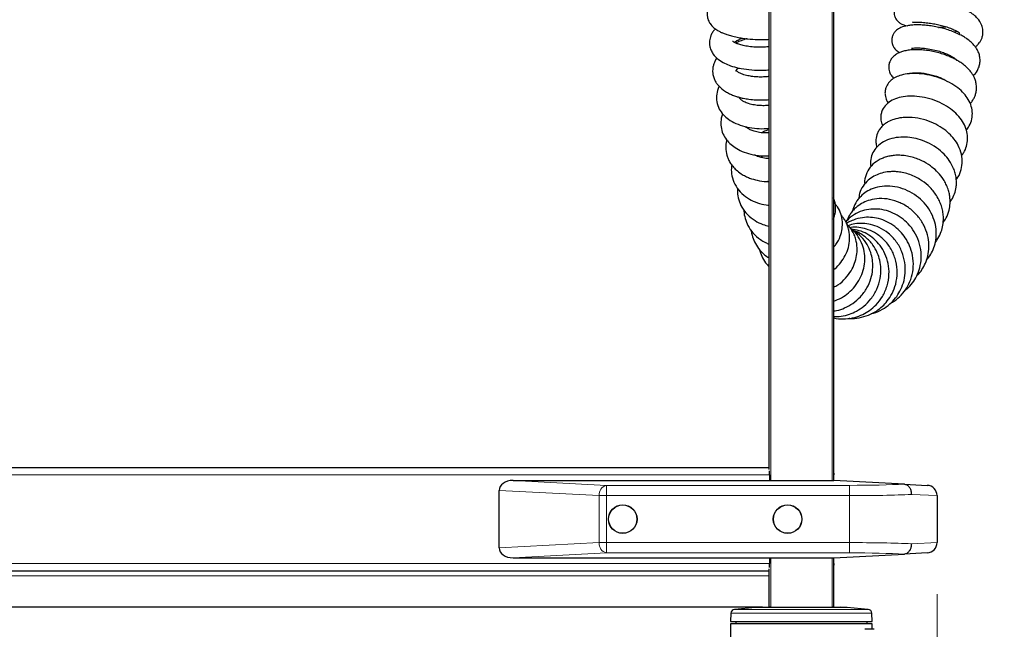
# Model space of a CAD drawing. Units: millimetres. Extents: x 0 to 210, y 0 to 297.
# Drawn here: x 97 to 116, y 240 to 252 of the extents above; entities that cross this region are included whole.
import ezdxf

# ---------------------------------------------------------------- set-up
doc = ezdxf.new("R2010")
doc.units = ezdxf.units.MM
doc.styles.add('SLDTEXTSTYLE1', font='TXT', dxfattribs={"width": 0.75})
doc.dimstyles.new('SLDDIMSTYLE0', dxfattribs={"dimtxt": 3.5, "dimasz": 3.302, "dimexe": 0, "dimexo": 0.0625, "dimgap": 0.875, "dimtad": 1, "dimdec": 0, "dimlfac": 20, "dimrnd": 1e-09, "dimzin": 12, "dimdsep": 46, "dimtxsty": 'SLDTEXTSTYLE1', "dimsah": 1, "dimcen": 0.09, "dimadec": 0, "dimazin": 3, "dimtol": 1, "dimtp": 3, "dimtm": 3, "dimtfac": 1, "dimtdec": 0, "dimtofl": 0, "dimtmove": 0, "dimatfit": 3, "dimfxl": 0, "dimfrac": 2, "dimtolj": 1, "dimarcsym": 0})
doc.dimstyles.new('SLDDIMSTYLE1', dxfattribs={"dimtxt": 3.5, "dimasz": 3.302, "dimexe": 0, "dimexo": 0.0625, "dimgap": 0.875, "dimtad": 1, "dimlfac": 20, "dimrnd": 1e-09, "dimzin": 12, "dimdsep": 46, "dimtxsty": 'SLDTEXTSTYLE1', "dimsah": 1, "dimcen": 0.09, "dimadec": 0, "dimazin": 3, "dimtfac": 1, "dimtofl": 0, "dimtmove": 0, "dimatfit": 3, "dimfxl": 0, "dimfrac": 2, "dimtolj": 1, "dimtzin": 12, "dimarcsym": 0})

# ---------------------------------------------------------------- blocks, each defined once
blk = doc.blocks.new('_D')
at = {"color": 7, "linetype": 'Continuous', "lineweight": 0}
for p, q in [((113.573, 277.213), (128.896, 277.213)), ((127.896, 232.23), (127.896, 277.213)), ((110.965, 232.23), (128.896, 232.23))]:
    blk.add_line(p, q, dxfattribs=at)
at = {"color": 7, "linetype": 'Continuous', "lineweight": 18}
for points in [[(127.896, 277.213), (127.396, 273.911), (128.396, 273.911)], [(127.896, 232.23), (128.396, 235.532), (127.396, 235.532)]]:
    blk.add_solid(points, dxfattribs=at)
at = {"color": 7, "linetype": 'Continuous', "lineweight": 18, "char_height": 3.5, "attachment_point": 1, "rotation": 90, "style": 'SLDTEXTSTYLE1'}
for s, insert in [('±3', (123.384, 256.693)), ('900', (123.384, 247.622))]:
    blk.add_mtext(s, dxfattribs=dict(at, insert=insert))
blk = doc.blocks.new('_D_1')
at = {"color": 7, "linetype": 'Continuous', "lineweight": 0}
for p, q in [((35.898, 240.556), (35.898, 221.23)), ((114.598, 240.556), (114.598, 221.23)), ((114.598, 222.23), (35.898, 222.23))]:
    blk.add_line(p, q, dxfattribs=at)
at = {"color": 7, "linetype": 'Continuous', "lineweight": 18}
for points in [[(35.898, 222.23), (39.2, 221.73), (39.2, 222.73)], [(114.598, 222.23), (111.296, 222.73), (111.296, 221.73)]]:
    blk.add_solid(points, dxfattribs=at)
at = {"color": 7, "linetype": 'Continuous', "lineweight": 18, "insert": (70.075, 226.742), "char_height": 3.5, "attachment_point": 1, "style": 'SLDTEXTSTYLE1'}
blk.add_mtext('1574', dxfattribs=at)

msp = doc.modelspace()

# ---------------------------------------------------------------- linework, layer by layer
at = {"color": 7, "linetype": 'Continuous', "lineweight": 25}
for p, q in [((111.34003, 242.97087), (111.34003, 263.1904)), ((112.59003, 263.1904), (112.59003, 242.7614)), ((114.98709, 251.47233), (114.93854, 251.45429)), ((114.85602, 250.97627), (114.88877, 250.98224)), ((110.75553, 250.76118), (110.72671, 250.74565)), ((39.15503, 243.0104), (111.34003, 243.0104)), ((111.34686, 242.8704), (111.34686, 242.94796)), ((106.36991, 242.7614), (112.59753, 242.7614)), ((111.34686, 242.8704), (111.34686, 242.7614)), ((112.59753, 242.7614), (112.59753, 242.8704)), ((113.96341, 242.68982), (112.59753, 242.7614)), ((106.09753, 241.45426), (106.09753, 242.56854)), ((113.96341, 242.68982), (114.408, 242.66652)), ((114.59753, 242.46679), (114.59753, 241.55601)), ((106.36991, 241.2614), (112.59753, 241.2614)), ((111.34686, 241.2614), (111.34686, 241.1504)), ((112.59003, 241.2614), (112.59003, 240.3004)), ((112.59753, 241.2614), (113.96341, 241.33298)), ((112.59753, 241.1504), (112.59753, 241.2614)), ((114.408, 241.35628), (113.96341, 241.33298)), ((39.15503, 241.0104), (111.34003, 241.0104)), ((111.34003, 240.3004), (111.34003, 241.04993)), ((111.34686, 241.07284), (111.34686, 241.1504)), ((111.20949, 240.3004), (39.28558, 240.3004)), ((111.07479, 240.29469), (110.66693, 240.25901)), ((111.20949, 240.3004), (111.34003, 240.3004)), ((111.37003, 240.3004), (111.34003, 240.3004)), ((111.37003, 240.3004), (111.53349, 240.3004)), ((111.53349, 240.3004), (112.39657, 240.3004)), ((112.39657, 240.3004), (112.56003, 240.3004)), ((112.59003, 240.3004), (112.56003, 240.3004)), ((112.59003, 240.3004), (112.72454, 240.3004)), ((113.26314, 240.25901), (112.85527, 240.29469)), ((110.59856, 240.18822), (110.59003, 240.0254)), ((113.34003, 240.0254), (113.3315, 240.18822)), ((110.59003, 240.0254), (113.34003, 240.0254)), ((110.59003, 239.9804), (110.59003, 238.92565)), ((113.34003, 239.9804), (110.59003, 239.9804)), ((110.69003, 240.0254), (110.69003, 239.9804)), ((113.24003, 239.9804), (113.24003, 240.0254)), ((113.37561, 239.87428), (113.33961, 239.87477)), ((113.34003, 239.87934), (113.34003, 239.9804))]:
    msp.add_line(p, q, dxfattribs=at)
at = {"color": 8, "linetype": 'Continuous', "lineweight": 18}
for p, q in [((111.37003, 263.1904), (111.37003, 242.7614)), ((112.56003, 242.7614), (112.56003, 263.1904)), ((39.1482, 242.8704), (111.34686, 242.8704)), ((106.36991, 242.7614), (108.18037, 242.66652)), ((112.59003, 242.8704), (112.59753, 242.8704)), ((108.03895, 242.46679), (106.09753, 242.56854)), ((108.18037, 242.46679), (108.18037, 242.66652)), ((108.18037, 242.66652), (112.89753, 242.66652)), ((112.89753, 242.46679), (112.89753, 242.66652)), ((108.03895, 241.55601), (108.03895, 242.46679)), ((108.18037, 242.46679), (108.03895, 242.46679)), ((108.18037, 242.46679), (108.18037, 241.55601)), ((112.89753, 242.46679), (108.18037, 242.46679)), ((112.89753, 241.55601), (112.89753, 242.46679)), ((114.59753, 242.46679), (114.09961, 242.48982)), ((106.09753, 241.45426), (108.03895, 241.55601)), ((108.18037, 241.55601), (108.03895, 241.55601)), ((108.18037, 241.55601), (112.89753, 241.55601)), ((108.18037, 241.55601), (108.18037, 241.35628)), ((112.89753, 241.55601), (112.89753, 241.35628)), ((114.09961, 241.53298), (114.59753, 241.55601)), ((108.18037, 241.35628), (106.36991, 241.2614)), ((112.89753, 241.35628), (108.18037, 241.35628)), ((111.37003, 241.2614), (111.37003, 240.3004)), ((112.56003, 240.3004), (112.56003, 241.2614)), ((39.1482, 241.1504), (111.34686, 241.1504)), ((112.59753, 241.1504), (112.59003, 241.1504)), ((39.15503, 240.9104), (111.34003, 240.9104)), ((113.26313, 240.25901), (110.66693, 240.25901)), ((112.85527, 240.29469), (111.07479, 240.29469)), ((113.3315, 240.18822), (110.59856, 240.18822))]:
    msp.add_line(p, q, dxfattribs=at)
at = {"color": 7, "linetype": 'Continuous', "lineweight": 25, "flags": 128}
for points in [[(112.59003, 242.91561), (112.59484, 242.89771), (112.59753, 242.8704)], [(112.59753, 241.1504), (112.59484, 241.12309), (112.59003, 241.10519)]]:
    msp.add_lwpolyline(points, dxfattribs=at)
at = {"color": 7, "linetype": 'Continuous', "lineweight": 25}
for centre, radius in [((108.49753, 242.0114), 0.2775), ((108.49753, 242.0114), 0.275), ((111.69753, 242.0114), 0.2775), ((111.69753, 242.0114), 0.275)]:
    msp.add_circle(centre, radius, dxfattribs=at)
at = {"color": 8, "linetype": 'Continuous', "lineweight": 18}
for centre, start, end in [((108.22498, 242.485), 103.806604, 185.590518), ((108.22498, 241.5378), 174.409482, 256.193396)]:
    msp.add_arc(centre, 0.18692, start, end, dxfattribs=at)
at = {"color": 7, "linetype": 'Continuous', "lineweight": 25}
for centre, radius, start, end in [((114.39753, 242.46679), 0.2, 0, 87), ((114.39753, 241.55601), 0.2, 273, 0), ((110.67346, 240.18429), 0.075, 95, 177), ((111.20552, 238.8004), 1.5, 90, 95), ((112.72454, 238.8004), 1.5, 85, 90), ((113.2566, 240.18429), 0.075, 3, 85)]:
    msp.add_arc(centre, radius, start, end, dxfattribs=at)
for centre, major_axis, start_param, end_param in [((106.38037, 242.56113), (0.28265, -0.01481), 1.64482745, 3.17860822), ((106.38037, 241.46167), (-0.28265, -0.01481), 6.24616975, 7.77995051)]:
    msp.add_ellipse(centre, major_axis=major_axis, ratio=0.70662175, start_param=start_param, end_param=end_param, dxfattribs=at)
at = {"color": 8, "linetype": 'Continuous', "lineweight": 18}
for centre, major_axis, ratio, start_param, end_param in [((112.89753, 242.74513), (1.5, 0), 0.05240778, 4.71238898, 5.50272145), ((112.89753, 242.5454), (1.7, 0), 0.04624216, 4.71238898, 5.49778714), ((112.89753, 241.4774), (1.7, 0), 0.04624216, 0.78539816, 1.57079633), ((112.89753, 241.27767), (1.5, 0), 0.05240778, 0.78046386, 1.57079633)]:
    msp.add_ellipse(centre, major_axis=major_axis, ratio=ratio, start_param=start_param, end_param=end_param, dxfattribs=at)
at = {"color": 7, "linetype": 'Continuous', "lineweight": 25}
for points, knots in [([(110.287, 252.1042), (110.25042, 252.06972), (110.19566, 252.01811), (110.15277, 251.93086), (110.13557, 251.86864), (110.131, 251.80887), (110.13815, 251.74573), (110.15784, 251.68402), (110.19693, 251.61382), (110.2575, 251.54755), (110.33272, 251.49386), (110.39456, 251.46052), (110.45339, 251.43407), (110.52349, 251.40797), (110.61204, 251.3817), (110.71393, 251.35836), (110.82058, 251.34005), (110.95471, 251.32338), (111.11371, 251.31347), (111.25563, 251.31188), (111.32427, 251.31751), (111.34003, 251.3188)], [0, 0, 0, 0, 0.09422866, 0.14104517, 0.18423144, 0.2231573, 0.25860941, 0.29837608, 0.3447775, 0.41242805, 0.46633362, 0.50613382, 0.54126677, 0.58456063, 0.6358047, 0.69201027, 0.74532341, 0.79545551, 0.88671204, 0.97398063, 1, 1, 1, 1]), ([(115.34238, 251.17015), (115.34266, 251.17036), (115.35929, 251.18265), (115.38385, 251.20835), (115.41917, 251.24975), (115.44897, 251.29683), (115.47339, 251.35165), (115.48891, 251.41698), (115.49086, 251.48281), (115.48207, 251.54076), (115.46618, 251.59208), (115.43357, 251.66209), (115.37989, 251.73152), (115.30658, 251.79629), (115.22682, 251.8526), (115.12073, 251.90999), (114.97216, 251.97025), (114.79444, 252.02349), (114.59391, 252.06567), (114.3891, 252.09228), (114.22028, 252.10072), (114.08877, 252.0958), (113.99832, 252.0836), (113.93221, 252.06451), (113.88388, 252.04077), (113.84246, 252.01062), (113.80244, 251.96536), (113.77288, 251.90406), (113.76327, 251.83457), (113.77251, 251.77301), (113.79546, 251.71899), (113.82603, 251.67801), (113.86365, 251.64318), (113.90635, 251.61703), (113.95742, 251.59554), (113.99957, 251.58513), (114.01552, 251.58119)], [0, 0, 0, 0, 0.0003866, 0.02313582, 0.04149258, 0.0616503, 0.08495026, 0.11137054, 0.13573092, 0.15648185, 0.17424833, 0.19455767, 0.24457006, 0.27261481, 0.29845041, 0.3441415, 0.39242985, 0.44690714, 0.50488872, 0.56589816, 0.62862641, 0.67088431, 0.71309281, 0.74812811, 0.76873398, 0.78558875, 0.80472554, 0.82651274, 0.84884044, 0.86898831, 0.88821777, 0.90473298, 0.9177283, 0.94260336, 0.97828138, 1, 1, 1, 1]), ([(110.29451, 251.52416), (110.28291, 251.51115), (110.25435, 251.47912), (110.22318, 251.42584), (110.19947, 251.36976), (110.18539, 251.31445), (110.17928, 251.25592), (110.18422, 251.18674), (110.20648, 251.11026), (110.25846, 251.01569), (110.34561, 250.92755), (110.46853, 250.85362), (110.5973, 250.80084), (110.75526, 250.75736), (110.95137, 250.72652), (111.13343, 250.71813), (111.26479, 250.72089), (111.32046, 250.72609), (111.34003, 250.72792)], [0, 0, 0, 0, 0.03296059, 0.08116079, 0.12224606, 0.15643095, 0.19441892, 0.24074713, 0.29358219, 0.34649996, 0.44722614, 0.53045325, 0.60525657, 0.69529831, 0.79923851, 0.91015394, 0.96840517, 1, 1, 1, 1]), ([(115.30047, 250.61398), (115.30548, 250.61808), (115.35093, 250.65533), (115.39245, 250.72748), (115.42694, 250.82575), (115.43628, 250.90906), (115.42762, 250.99321), (115.40263, 251.0709), (115.36835, 251.13549), (115.32305, 251.19908), (115.26288, 251.26274), (115.1869, 251.32318), (115.10588, 251.37515), (115.01296, 251.42459), (114.90359, 251.47126), (114.78387, 251.51198), (114.66455, 251.54434), (114.54255, 251.56952), (114.42353, 251.58686), (114.30954, 251.59682), (114.20256, 251.59944), (114.10706, 251.59519), (114.00233, 251.58208), (113.90341, 251.555), (113.82355, 251.51015), (113.76841, 251.45282), (113.73674, 251.3987), (113.72081, 251.34187), (113.7181, 251.29685), (113.72126, 251.26237), (113.72837, 251.22926), (113.74114, 251.19435), (113.76971, 251.14599), (113.81439, 251.09698), (113.85497, 251.07186), (113.87159, 251.06158)], [0, 0, 0, 0, 0.00702722, 0.0637256, 0.09400013, 0.12588276, 0.15889038, 0.19011883, 0.21644113, 0.23777112, 0.27537016, 0.31190839, 0.33940813, 0.3737613, 0.41479918, 0.44989214, 0.48730478, 0.52417019, 0.56052752, 0.59651953, 0.63228312, 0.66777683, 0.70067979, 0.75672632, 0.80083814, 0.82241408, 0.84493043, 0.86631842, 0.88252226, 0.8938757, 0.9035669, 0.92055356, 0.94555825, 0.97770589, 1, 1, 1, 1]), ([(114.12026, 251.6546), (114.11998, 251.65433), (114.11453, 251.64901), (114.14638, 251.65444), (114.22045, 251.65361), (114.327, 251.64834), (114.44146, 251.63558), (114.5528, 251.61767), (114.65958, 251.595), (114.76332, 251.56722), (114.86278, 251.53356), (114.94996, 251.49515), (115.00917, 251.4612), (115.03886, 251.43709), (115.04163, 251.43561), (115.04277, 251.435)], [0, 0, 0, 0, 0.0045983, 0.09044913, 0.19515324, 0.2968259, 0.38876365, 0.47036574, 0.54414936, 0.62150548, 0.70305032, 0.78667851, 0.8679797, 0.94591035, 1, 1, 1, 1]), ([(114.62856, 251.5505), (114.63557, 251.5508), (114.67649, 251.55259), (114.72464, 251.55742), (114.76425, 251.5628), (114.77009, 251.5636)], [0, 0, 0, 0, 0.149958698, 0.874668856, 1, 1, 1, 1]), ([(110.66301, 251.25948), (110.66981, 251.26455), (110.6861, 251.27673), (110.74399, 251.31075), (110.79385, 251.33145), (110.81787, 251.34141)], [0, 0, 0, 0, 0.27032305, 0.64848514, 1, 1, 1, 1]), ([(110.90777, 251.32998), (110.89602, 251.32669), (110.84776, 251.31316), (110.77407, 251.28589), (110.71551, 251.25851), (110.69001, 251.24658)], [0, 0, 0, 0, 0.15372334, 0.63144607, 1, 1, 1, 1]), ([(111.34003, 251.17425), (111.30758, 251.17105), (111.23612, 251.16402), (111.10914, 251.16374), (110.97824, 251.17317), (110.86199, 251.19186), (110.77106, 251.21459), (110.69801, 251.24123), (110.65087, 251.26438), (110.63004, 251.28014), (110.62948, 251.27795), (110.62933, 251.27735)], [0, 0, 0, 0, 0.11571199, 0.25481101, 0.39521908, 0.52157015, 0.63236778, 0.7283895, 0.83267869, 0.9541434, 1, 1, 1, 1]), ([(114.10065, 251.14616), (114.1003, 251.14575), (114.09878, 251.14395), (114.11502, 251.14732), (114.16185, 251.15196), (114.24336, 251.15344), (114.35663, 251.14614), (114.48737, 251.12674), (114.61422, 251.09694), (114.71952, 251.0632), (114.8054, 251.0281), (114.8765, 250.99185), (114.93393, 250.95487), (114.97263, 250.92101), (114.98106, 250.90687), (114.98165, 250.91055), (114.98173, 250.91102)], [0, 0, 0, 0, 0.010984686, 0.048311404, 0.12396479, 0.211864957, 0.311811648, 0.420460114, 0.518248327, 0.601523889, 0.670401172, 0.738882658, 0.817888108, 0.903928403, 0.987802815, 1, 1, 1, 1]), ([(110.32542, 250.95951), (110.31594, 250.9459), (110.29284, 250.9127), (110.26896, 250.85731), (110.25277, 250.80356), (110.24413, 250.75335), (110.24093, 250.70072), (110.24643, 250.63449), (110.26663, 250.56033), (110.3009, 250.49128), (110.35743, 250.41201), (110.43191, 250.34364), (110.52635, 250.28428), (110.60596, 250.24574), (110.68247, 250.21663), (110.75846, 250.19342), (110.84403, 250.17298), (110.95415, 250.15433), (111.07955, 250.14301), (111.21294, 250.14047), (111.29673, 250.14646), (111.34003, 250.14956)], [0, 0, 0, 0, 0.03300316, 0.08051361, 0.12126359, 0.14886542, 0.18428359, 0.22963683, 0.28402158, 0.33504747, 0.37957634, 0.47903979, 0.53672564, 0.59198378, 0.63956355, 0.67984014, 0.7277098, 0.78823358, 0.86340462, 0.92941772, 1, 1, 1, 1]), ([(115.24097, 250.07294), (115.24735, 250.07949), (115.27114, 250.1039), (115.30043, 250.14906), (115.33165, 250.20969), (115.35377, 250.27595), (115.3662, 250.35334), (115.36349, 250.43707), (115.34562, 250.51586), (115.31934, 250.58161), (115.28837, 250.63818), (115.24986, 250.69369), (115.19769, 250.75347), (115.13295, 250.81252), (115.06187, 250.8654), (114.98809, 250.91165), (114.91058, 250.95292), (114.8185, 250.9942), (114.71678, 251.03153), (114.60304, 251.06462), (114.48465, 251.09061), (114.36314, 251.10845), (114.23797, 251.11754), (114.12039, 251.11608), (114.01396, 251.10384), (113.93325, 251.08571), (113.85912, 251.05885), (113.79086, 251.02121), (113.7316, 250.96933), (113.69255, 250.91376), (113.67198, 250.86528), (113.66216, 250.82419), (113.65826, 250.78157), (113.66105, 250.73683), (113.67461, 250.68055), (113.70862, 250.6162), (113.7386, 250.57654), (113.75886, 250.56078), (113.75904, 250.56064)], [0, 0, 0, 0, 0.01009001, 0.03760689, 0.06129381, 0.08741067, 0.11748655, 0.15065545, 0.18052769, 0.20555527, 0.22690571, 0.25144617, 0.28010213, 0.3123619, 0.34233884, 0.36813038, 0.3963555, 0.42538605, 0.46223204, 0.4949887, 0.53212496, 0.57174206, 0.60863357, 0.65326121, 0.69286873, 0.72795203, 0.75521089, 0.78511819, 0.81754789, 0.84616175, 0.86820237, 0.88363216, 0.89660247, 0.91469362, 0.93810466, 0.96685957, 0.99970476, 1, 1, 1, 1]), ([(111.34003, 250.59813), (111.31282, 250.59473), (111.25107, 250.58702), (111.14932, 250.58615), (111.04503, 250.59247), (110.9435, 250.60709), (110.8429, 250.63146), (110.75469, 250.66734), (110.70852, 250.69871), (110.69424, 250.71339), (110.69378, 250.71124), (110.6927, 250.70368), (110.69152, 250.70266), (110.69282, 250.70678), (110.70392, 250.72269), (110.72054, 250.74497), (110.74348, 250.76083), (110.74653, 250.76294)], [0, 0, 0, 0, 0.06567496, 0.14899057, 0.22006945, 0.29199603, 0.37825956, 0.47437093, 0.56237617, 0.61871397, 0.68076087, 0.74179768, 0.80374077, 0.85307748, 0.91308497, 0.98841915, 1, 1, 1, 1]), ([(115.16428, 249.55792), (115.18506, 249.58368), (115.23723, 249.64837), (115.27881, 249.77116), (115.2887, 249.91491), (115.25717, 250.0539), (115.19113, 250.18323), (115.09396, 250.30122), (114.96437, 250.41064), (114.79819, 250.50867), (114.60436, 250.58665), (114.39922, 250.63736), (114.19894, 250.65869), (114.02292, 250.65144), (113.88081, 250.6211), (113.77203, 250.57474), (113.69997, 250.52234), (113.65494, 250.47248), (113.62573, 250.42904), (113.60117, 250.3747), (113.5867, 250.30967), (113.58712, 250.24274), (113.60389, 250.17091), (113.62675, 250.11398), (113.6514, 250.08703), (113.65447, 250.08368)], [0, 0, 0, 0, 0.03609617, 0.09062178, 0.14217906, 0.19455032, 0.24656118, 0.29780018, 0.35378654, 0.41561326, 0.48026526, 0.54427917, 0.60816897, 0.67112757, 0.7263994, 0.77325751, 0.81469418, 0.83429109, 0.85351991, 0.87593136, 0.90194468, 0.92983449, 0.95430815, 0.99431322, 1, 1, 1, 1]), ([(114.06535, 250.66147), (114.06734, 250.66087), (114.0719, 250.65951), (114.12001, 250.66813), (114.20568, 250.67187), (114.31448, 250.66524), (114.42749, 250.64712), (114.53511, 250.62058), (114.63635, 250.58595), (114.72435, 250.54789), (114.7697, 250.5191), (114.78948, 250.50654)], [0, 0, 0, 0, 0.091298005, 0.208745104, 0.337457406, 0.468395797, 0.589347277, 0.699680095, 0.80230242, 0.913726061, 1, 1, 1, 1]), ([(110.37196, 250.4079), (110.36955, 250.40406), (110.34051, 250.35776), (110.31557, 250.25514), (110.31365, 250.10726), (110.36226, 249.96801), (110.4449, 249.85403), (110.55256, 249.76044), (110.69282, 249.68211), (110.86488, 249.62348), (111.05083, 249.59146), (111.21267, 249.58129), (111.30734, 249.58993), (111.34003, 249.59291)], [0, 0, 0, 0, 0.00927363, 0.11168574, 0.21736971, 0.32163653, 0.4139205, 0.50540621, 0.61451445, 0.72596221, 0.83568112, 0.94325301, 1, 1, 1, 1]), ([(111.34003, 250.03871), (111.31619, 250.03621), (111.25896, 250.03022), (111.15998, 250.03133), (111.04718, 250.04298), (110.93937, 250.06832), (110.85495, 250.10276), (110.7998, 250.13884), (110.77576, 250.16309), (110.76809, 250.17399), (110.76412, 250.18238), (110.76656, 250.19075), (110.76702, 250.19233)], [0, 0, 0, 0, 0.07399254, 0.17760079, 0.29190508, 0.41759039, 0.53801018, 0.63761442, 0.74024141, 0.86825243, 0.97518525, 1, 1, 1, 1]), ([(115.07415, 249.06588), (115.08915, 249.08437), (115.1329, 249.13831), (115.17488, 249.24664), (115.19707, 249.38432), (115.18176, 249.52555), (115.133, 249.66236), (115.04959, 249.79415), (114.93225, 249.9176), (114.78253, 250.027), (114.60497, 250.11766), (114.4085, 250.1824), (114.20981, 250.21629), (114.0247, 250.21865), (113.86364, 250.19344), (113.72551, 250.14194), (113.61057, 250.06148), (113.54077, 249.96518), (113.51045, 249.8746), (113.50126, 249.7916), (113.50873, 249.71126), (113.53608, 249.66027), (113.54576, 249.64222)], [0, 0, 0, 0, 0.02593727, 0.07563804, 0.12641402, 0.17640146, 0.2281889, 0.28238118, 0.33910437, 0.39822583, 0.45978931, 0.52416634, 0.58841234, 0.64948434, 0.70784993, 0.76404892, 0.81866648, 0.87433039, 0.90311572, 0.92959566, 0.97508151, 1, 1, 1, 1]), ([(110.4357, 249.87569), (110.43448, 249.87299), (110.42182, 249.84499), (110.40535, 249.77079), (110.39597, 249.65338), (110.42454, 249.51845), (110.4853, 249.39771), (110.57216, 249.29603), (110.67982, 249.21128), (110.81609, 249.13905), (110.98633, 249.08471), (111.16639, 249.05448), (111.28757, 249.05867), (111.34003, 249.06048)], [0, 0, 0, 0, 0.00647676, 0.06716869, 0.16967816, 0.26977421, 0.36890254, 0.46278692, 0.55531481, 0.66054227, 0.77680531, 0.90336475, 1, 1, 1, 1]), ([(114.97118, 248.59845), (114.97434, 248.60202), (115.01408, 248.6469), (115.05906, 248.75225), (115.09545, 248.91684), (115.08044, 249.08916), (115.02165, 249.24865), (114.93467, 249.38386), (114.82853, 249.49892), (114.69501, 249.60438), (114.52761, 249.69789), (114.32977, 249.76961), (114.15168, 249.80101), (114.01253, 249.80577), (113.89144, 249.79812), (113.76728, 249.77214), (113.65994, 249.72709), (113.58136, 249.67652), (113.52311, 249.62516), (113.47464, 249.5645), (113.4302, 249.48142), (113.41022, 249.39626), (113.41052, 249.32086), (113.41635, 249.27119), (113.42516, 249.24049), (113.42954, 249.2252)], [0, 0, 0, 0, 0.00502744, 0.06333541, 0.1222434, 0.18545641, 0.24696175, 0.29814889, 0.34674165, 0.40120242, 0.46114845, 0.52618799, 0.59669586, 0.63241759, 0.66523571, 0.72214074, 0.77029257, 0.79759125, 0.82828167, 0.8603407, 0.88970803, 0.939861, 0.96107244, 0.98062103, 1, 1, 1, 1]), ([(111.34003, 249.50548), (111.31929, 249.50376), (111.25738, 249.49864), (111.15607, 249.50862), (111.05113, 249.53151), (110.97148, 249.56253), (110.91307, 249.59708), (110.89386, 249.61554), (110.88421, 249.62483)], [0, 0, 0, 0, 0.10668206, 0.31852726, 0.51120736, 0.68522979, 0.84173747, 1, 1, 1, 1]), ([(111.19375, 249.50814), (111.20505, 249.51493), (111.24946, 249.54162), (111.30135, 249.55769), (111.34003, 249.56967)], [0, 0, 0, 0, 0.25454267, 1, 1, 1, 1]), ([(114.84999, 248.16291), (114.86061, 248.17651), (114.89845, 248.22494), (114.94114, 248.32375), (114.96893, 248.43455), (114.97635, 248.53411), (114.97196, 248.62327), (114.95353, 248.71894), (114.91332, 248.83699), (114.84335, 248.96449), (114.73109, 249.09949), (114.58621, 249.22193), (114.41326, 249.32007), (114.23671, 249.38433), (114.06468, 249.41849), (113.88925, 249.4255), (113.71551, 249.39906), (113.55781, 249.33658), (113.43411, 249.24258), (113.3476, 249.12533), (113.30701, 248.98947), (113.29841, 248.89356), (113.31262, 248.8477), (113.31272, 248.84735)], [0, 0, 0, 0, 0.0181803, 0.0647486, 0.11191892, 0.13935713, 0.17086563, 0.20626164, 0.24071178, 0.29852889, 0.35155615, 0.41383635, 0.47975915, 0.53826815, 0.59146129, 0.64890488, 0.71191676, 0.77462506, 0.83481949, 0.89018245, 0.94385382, 0.99957321, 1, 1, 1, 1]), ([(110.51745, 249.36748), (110.51548, 249.36166), (110.49912, 249.31321), (110.49381, 249.21253), (110.5088, 249.09407), (110.54271, 248.99917), (110.57909, 248.92752), (110.63095, 248.85369), (110.70275, 248.77861), (110.78779, 248.7136), (110.87678, 248.66315), (110.97948, 248.6181), (111.11556, 248.57929), (111.24552, 248.55612), (111.324, 248.55891), (111.34003, 248.55948)], [0, 0, 0, 0, 0.014378169, 0.119614664, 0.237916565, 0.294169337, 0.356887129, 0.428626411, 0.506907462, 0.597337037, 0.667893277, 0.73087333, 0.840656412, 0.967455543, 1, 1, 1, 1]), ([(111.34003, 249.00519), (111.32905, 249.00492), (111.27581, 249.00365), (111.19007, 249.02176), (111.10276, 249.04979), (111.06903, 249.0712), (111.05699, 249.07884)], [0, 0, 0, 0, 0.09844993, 0.47733827, 0.81358075, 1, 1, 1, 1]), ([(111.18318, 249.02592), (111.18807, 249.03113), (111.19974, 249.04357), (111.21584, 249.05384), (111.22519, 249.0598)], [0, 0, 0, 0, 0.41897841, 1, 1, 1, 1]), ([(114.71521, 247.76225), (114.7376, 247.79222), (114.79195, 247.86497), (114.83449, 247.99338), (114.85629, 248.13584), (114.85026, 248.25667), (114.82731, 248.36777), (114.79488, 248.46281), (114.74997, 248.5544), (114.68411, 248.65717), (114.59306, 248.76335), (114.46155, 248.87421), (114.32885, 248.95333), (114.19767, 249.00877), (114.08234, 249.04346), (113.96309, 249.06486), (113.84963, 249.0716), (113.74978, 249.06596), (113.65705, 249.05062), (113.57314, 249.02661), (113.49134, 248.99179), (113.39531, 248.93458), (113.29129, 248.83889), (113.21503, 248.69585), (113.18702, 248.5802), (113.1948, 248.51979), (113.19596, 248.51076)], [0, 0, 0, 0, 0.03885903, 0.0943467, 0.13857079, 0.18822488, 0.21988508, 0.25566562, 0.29027614, 0.32185366, 0.37604796, 0.42550978, 0.48697713, 0.52261913, 0.56155587, 0.60288976, 0.64123069, 0.67572778, 0.70638366, 0.74125587, 0.77107899, 0.80491145, 0.86486327, 0.92906449, 0.98939375, 1, 1, 1, 1]), ([(110.6147, 248.88073), (110.6103, 248.84952), (110.59839, 248.76509), (110.6213, 248.62228), (110.68952, 248.46242), (110.80354, 248.32362), (110.94796, 248.21681), (111.10926, 248.14533), (111.24116, 248.10704), (111.32069, 248.10231), (111.34003, 248.10116)], [0, 0, 0, 0, 0.081882588, 0.22146213, 0.373881104, 0.530441753, 0.679519434, 0.81687756, 0.955456311, 1, 1, 1, 1]), ([(114.5627, 247.37838), (114.57354, 247.39197), (114.6169, 247.44637), (114.66823, 247.54788), (114.71025, 247.68273), (114.7239, 247.80052), (114.72046, 247.91082), (114.70512, 248.01034), (114.67583, 248.11107), (114.63165, 248.21351), (114.57439, 248.31071), (114.50349, 248.4026), (114.40473, 248.5039), (114.28896, 248.59086), (114.15766, 248.66126), (114.04315, 248.70625), (113.92629, 248.73657), (113.81642, 248.75156), (113.71842, 248.75376), (113.61096, 248.74497), (113.49469, 248.71932), (113.36849, 248.6655), (113.25236, 248.58516), (113.15382, 248.47174), (113.09088, 248.34669), (113.08099, 248.2592), (113.07708, 248.22465)], [0, 0, 0, 0, 0.017868947, 0.071521769, 0.115540647, 0.162864263, 0.193529482, 0.228794562, 0.26507427, 0.298716478, 0.339498045, 0.375735964, 0.411710445, 0.4766371, 0.514192763, 0.555141252, 0.595699183, 0.632655683, 0.666029823, 0.695834536, 0.745091341, 0.792474995, 0.8437492, 0.900040259, 0.960523677, 1, 1, 1, 1]), ([(111.34003, 248.55173), (111.32741, 248.55287), (111.31357, 248.55413), (111.30218, 248.55829), (111.30118, 248.55865)], [0, 0, 0, 0, 0.91225818, 1, 1, 1, 1]), ([(114.39356, 247.03553), (114.42234, 247.07206), (114.4808, 247.14623), (114.54174, 247.27866), (114.58053, 247.42755), (114.58919, 247.59431), (114.56089, 247.77173), (114.4921, 247.94781), (114.38512, 248.11137), (114.24351, 248.2535), (114.07317, 248.36672), (113.8814, 248.44368), (113.67927, 248.47793), (113.48747, 248.46648), (113.32483, 248.41753), (113.19328, 248.34394), (113.08266, 248.24486), (112.99787, 248.12356), (112.96891, 248.02736), (112.95533, 247.98224)], [0, 0, 0, 0, 0.047160367, 0.095761681, 0.147534594, 0.203796124, 0.264312383, 0.326587082, 0.389974923, 0.454581238, 0.520319117, 0.587321753, 0.655823503, 0.724258625, 0.784905684, 0.836825399, 0.888162306, 0.947538409, 1, 1, 1, 1]), ([(110.72588, 248.43146), (110.72412, 248.40559), (110.71895, 248.32978), (110.74453, 248.20192), (110.8076, 248.0524), (110.91407, 247.91272), (111.05475, 247.80159), (111.2009, 247.72724), (111.29817, 247.70225), (111.34003, 247.69149)], [0, 0, 0, 0, 0.07557777, 0.22152378, 0.37758855, 0.55034162, 0.72805003, 0.88296878, 1, 1, 1, 1]), ([(112.59003, 247.83084), (112.59954, 247.85988), (112.61932, 247.9203), (112.6303, 248.01), (112.62826, 248.0923), (112.61771, 248.16925), (112.59974, 248.21646), (112.59003, 248.24197)], [0, 0, 0, 0, 0.21158175, 0.44019816, 0.6379943, 0.80444076, 1, 1, 1, 1]), ([(112.59003, 247.28628), (112.60556, 247.30324), (112.66313, 247.36608), (112.71985, 247.48922), (112.76026, 247.63897), (112.76589, 247.78845), (112.7357, 247.93334), (112.68547, 248.04922), (112.6372, 248.10454), (112.62266, 248.12121)], [0, 0, 0, 0, 0.07130103, 0.26429323, 0.43128514, 0.58205214, 0.7551979, 0.92626224, 1, 1, 1, 1]), ([(114.20517, 246.73183), (114.21859, 246.74451), (114.26477, 246.78813), (114.3277, 246.88123), (114.39228, 247.01104), (114.434, 247.16432), (114.44655, 247.33862), (114.41894, 247.52741), (114.34661, 247.71769), (114.22841, 247.8948), (114.07059, 248.04493), (113.88326, 248.15591), (113.67971, 248.22113), (113.48013, 248.23607), (113.30607, 248.20861), (113.16439, 248.15373), (113.06242, 248.08904), (112.98697, 248.02179), (112.93213, 247.95866), (112.88871, 247.89224), (112.8608, 247.8387), (112.84931, 247.80753), (112.84571, 247.79779)], [0, 0, 0, 0, 0.01867009, 0.06425248, 0.11298614, 0.16589419, 0.22456942, 0.28828464, 0.35512588, 0.42499415, 0.49616967, 0.56715881, 0.63817398, 0.7086787, 0.77101092, 0.82307443, 0.87163603, 0.9009035, 0.93348938, 0.96354285, 0.98860701, 1, 1, 1, 1]), ([(110.84863, 248.01119), (110.8487, 248.00234), (110.84911, 247.94613), (110.87034, 247.84024), (110.92612, 247.69659), (111.02428, 247.55366), (111.14486, 247.44702), (111.25668, 247.37934), (111.31525, 247.35482), (111.34003, 247.34444)], [0, 0, 0, 0, 0.03067904, 0.19471299, 0.36722787, 0.56415568, 0.79104425, 0.91157973, 1, 1, 1, 1]), ([(112.59003, 246.8525), (112.59723, 246.85743), (112.652, 246.89502), (112.73116, 246.98754), (112.82301, 247.12564), (112.88294, 247.28064), (112.90827, 247.4477), (112.89556, 247.59034), (112.86288, 247.70176), (112.82822, 247.77999), (112.78726, 247.84645), (112.75584, 247.88919), (112.73756, 247.90847), (112.73459, 247.9116)], [0, 0, 0, 0, 0.02052184, 0.15624814, 0.28794923, 0.42379597, 0.56417786, 0.71088153, 0.78687314, 0.86363031, 0.93183946, 0.98893307, 1, 1, 1, 1]), ([(113.96707, 246.44135), (113.9837, 246.4534), (114.04288, 246.49629), (114.12498, 246.59254), (114.21032, 246.72884), (114.27069, 246.89156), (114.29934, 247.0833), (114.28074, 247.2928), (114.21284, 247.49394), (114.10771, 247.6657), (113.97735, 247.80511), (113.82688, 247.91278), (113.66083, 247.98801), (113.48663, 248.02715), (113.31275, 248.02983), (113.14445, 247.99591), (112.9896, 247.92398), (112.882, 247.84684), (112.83761, 247.78811), (112.82797, 247.77536)], [0, 0, 0, 0, 0.02155399, 0.07668231, 0.13173467, 0.19076084, 0.25823215, 0.33358045, 0.40735078, 0.47572637, 0.53967507, 0.60308627, 0.66655962, 0.72970405, 0.79193836, 0.85345497, 0.91653796, 0.98188129, 1, 1, 1, 1]), ([(112.59003, 246.5112), (112.61859, 246.52549), (112.70744, 246.56993), (112.82326, 246.6803), (112.93194, 246.82235), (113.00276, 246.97084), (113.04255, 247.1211), (113.05208, 247.27885), (113.03151, 247.41497), (112.99219, 247.52775), (112.93825, 247.63682), (112.87832, 247.70468), (112.84025, 247.74778)], [0, 0, 0, 0, 0.06197058, 0.19282142, 0.30975299, 0.41784261, 0.52310291, 0.62653881, 0.74331258, 0.80881995, 0.87857319, 1, 1, 1, 1]), ([(113.69818, 246.20256), (113.72139, 246.21446), (113.79848, 246.25399), (113.90618, 246.35373), (114.01618, 246.49539), (114.09608, 246.664), (114.14142, 246.85942), (114.1398, 247.06855), (114.09191, 247.26503), (114.01173, 247.43169), (113.90803, 247.57262), (113.77945, 247.69208), (113.62866, 247.78543), (113.46692, 247.8446), (113.30542, 247.87006), (113.13871, 247.86369), (112.99717, 247.82553), (112.89681, 247.78069), (112.85632, 247.75264), (112.84344, 247.74373)], [0, 0, 0, 0, 0.028100106, 0.093333532, 0.156399444, 0.221588327, 0.293204487, 0.370608135, 0.443283751, 0.507292248, 0.566822446, 0.629435147, 0.694712551, 0.757539368, 0.816877823, 0.875000154, 0.943322802, 0.981982876, 1, 1, 1, 1]), ([(113.32903, 246.00057), (113.34001, 246.00254), (113.41378, 246.01574), (113.5359, 246.07664), (113.68099, 246.17667), (113.79502, 246.29759), (113.88514, 246.43581), (113.95224, 246.5987), (113.98729, 246.78837), (113.97994, 246.99478), (113.92232, 247.20366), (113.83212, 247.36599), (113.73574, 247.48142), (113.62884, 247.58087), (113.48665, 247.67075), (113.31834, 247.73006), (113.15894, 247.75176), (113.01052, 247.74706), (112.91842, 247.71691), (112.87564, 247.7029)], [0, 0, 0, 0, 0.011905333, 0.080006329, 0.143104086, 0.2003246, 0.256417909, 0.318608344, 0.386922202, 0.459989394, 0.535982655, 0.614961954, 0.655690941, 0.696759615, 0.771812791, 0.836638774, 0.891458105, 0.949589786, 1, 1, 1, 1]), ([(110.98865, 247.6174), (110.98933, 247.61006), (110.99248, 247.5761), (111.01168, 247.49958), (111.05366, 247.38379), (111.13373, 247.25559), (111.23009, 247.14791), (111.30899, 247.09782), (111.34003, 247.0781)], [0, 0, 0, 0, 0.03332946, 0.15416407, 0.35567563, 0.58648611, 0.837289, 1, 1, 1, 1]), ([(112.59003, 246.23656), (112.64278, 246.25791), (112.74733, 246.30021), (112.88723, 246.40042), (113.00995, 246.52521), (113.10745, 246.67417), (113.17135, 246.83644), (113.20073, 247.00081), (113.19645, 247.16611), (113.1569, 247.33323), (113.07627, 247.48829), (112.99202, 247.59502), (112.93234, 247.63823), (112.91906, 247.64784)], [0, 0, 0, 0, 0.09330357, 0.18492115, 0.28118583, 0.38178118, 0.47981137, 0.57371649, 0.66515712, 0.76363178, 0.87046666, 0.97118413, 1, 1, 1, 1]), ([(112.59003, 245.91753), (112.60654, 245.91315), (112.68098, 245.89341), (112.82195, 245.8912), (112.99792, 245.9175), (113.1556, 245.97673), (113.29554, 246.05939), (113.42696, 246.17349), (113.52517, 246.30192), (113.59081, 246.42844), (113.64329, 246.57019), (113.6742, 246.75442), (113.65722, 246.96758), (113.59569, 247.15869), (113.49926, 247.32072), (113.37826, 247.45055), (113.23977, 247.54652), (113.09053, 247.61347), (112.98503, 247.62955), (112.93273, 247.63752)], [0, 0, 0, 0, 0.018034195, 0.081296251, 0.146952741, 0.205290202, 0.257783384, 0.317571876, 0.387503728, 0.426332588, 0.46717927, 0.546275281, 0.621186255, 0.691973808, 0.758877617, 0.822512014, 0.88294112, 0.941971929, 1, 1, 1, 1]), ([(112.59003, 245.94168), (112.63923, 245.94166), (112.7439, 245.94162), (112.89465, 245.98121), (113.04322, 246.04583), (113.18676, 246.14277), (113.29936, 246.25701), (113.37987, 246.3732), (113.44824, 246.50356), (113.50019, 246.67105), (113.5136, 246.86143), (113.49155, 247.02893), (113.43981, 247.18527), (113.35183, 247.34078), (113.23822, 247.46279), (113.1214, 247.54415), (113.03443, 247.59354), (112.97451, 247.60797), (112.95036, 247.61379)], [0, 0, 0, 0, 0.05923062, 0.12601185, 0.18586049, 0.25363579, 0.33294321, 0.37699894, 0.42334383, 0.51001198, 0.58703563, 0.65444916, 0.71639402, 0.78935504, 0.87507192, 0.92247602, 0.96874468, 1, 1, 1, 1]), ([(112.59003, 246.05008), (112.6097, 246.05229), (112.68367, 246.06058), (112.81142, 246.10785), (112.9702, 246.19432), (113.11976, 246.32395), (113.24086, 246.48852), (113.31911, 246.66985), (113.35284, 246.84476), (113.35255, 247.0034), (113.32418, 247.15485), (113.26445, 247.30911), (113.16196, 247.45602), (113.05921, 247.55792), (112.98775, 247.59418), (112.97201, 247.60217)], [0, 0, 0, 0, 0.02800187, 0.10529834, 0.19013028, 0.28264778, 0.38246926, 0.47766873, 0.56294692, 0.6383277, 0.70777583, 0.78801988, 0.88060073, 0.97370274, 1, 1, 1, 1]), ([(112.89262, 245.90775), (112.89823, 245.90701), (112.9623, 245.89857), (113.09132, 245.91381), (113.26487, 245.9603), (113.41622, 246.03993), (113.53773, 246.13448), (113.64157, 246.24732), (113.73415, 246.39098), (113.80476, 246.57611), (113.83383, 246.7911), (113.80814, 247.01607), (113.72672, 247.23067), (113.59547, 247.41339), (113.43538, 247.54638), (113.27281, 247.62741), (113.11605, 247.66687), (112.994, 247.68027), (112.92467, 247.6679), (112.90589, 247.66455)], [0, 0, 0, 0, 0.00585749, 0.06700536, 0.1327083, 0.19200587, 0.24309535, 0.29176297, 0.35026994, 0.41895416, 0.49483708, 0.57218652, 0.65093742, 0.73103919, 0.80522828, 0.86945524, 0.92370448, 0.97933867, 1, 1, 1, 1]), ([(111.1478, 247.24801), (111.16172, 247.20236), (111.19032, 247.10857), (111.25754, 246.99165), (111.31593, 246.92906), (111.34003, 246.90322)], [0, 0, 0, 0, 0.35769783, 0.73484659, 1, 1, 1, 1]), ([(113.96341, 242.68982), (113.97924, 242.68678), (114.0109, 242.68069), (114.05228, 242.64402), (114.08312, 242.59163), (114.09713, 242.53766), (114.09958, 242.50296), (114.09961, 242.49064), (114.09961, 242.48982)], [0, 0, 0, 0, 0.2197022, 0.43940124, 0.65918257, 0.87908961, 0.99190098, 1, 1, 1, 1]), ([(114.09961, 241.53298), (114.09961, 241.53216), (114.09958, 241.51984), (114.09713, 241.48515), (114.08312, 241.43117), (114.05228, 241.37878), (114.0109, 241.34211), (113.97924, 241.33602), (113.96341, 241.33298)], [0, 0, 0, 0, 0.00809902, 0.12091039, 0.34081743, 0.56059876, 0.7802978, 1, 1, 1, 1]), ([(113.34153, 239.87937), (113.34143, 239.87938), (113.34122, 239.87938), (113.31469, 239.87877), (113.26944, 239.8775), (113.22181, 239.8753), (113.19799, 239.8742)], [0, 0, 0, 0, 0.22041726, 0.48038345, 0.74017008, 1, 1, 1, 1])]:
    msp.add_open_spline(points, degree=3, knots=knots, dxfattribs=at)

# ---------------------------------------------------------------- dimensions: what is measured, and where the dimension line sits
at = {"color": 7, "linetype": 'Continuous', "lineweight": 18}
dim = msp.add_linear_dim(base=(127.8958, 277.2129), p1=(109.96503, 232.2304), p2=(112.57253, 277.2129), angle=90, dimstyle='SLDDIMSTYLE0', dxfattribs=at)
dim.commit()
dim.dimension.update_dxf_attribs({"geometry": '_D', "text_midpoint": (127.8958, 254.72165), "dimtype": 160})
dim = msp.add_linear_dim(base=(35.89753, 222.2304), p1=(114.59753, 241.55601), p2=(35.89753, 241.55601), dimstyle='SLDDIMSTYLE1', dxfattribs=at)
dim.commit()
dim.dimension.update_dxf_attribs({"geometry": '_D_1', "text_midpoint": (75.24753, 222.2304), "dimtype": 160})

doc.saveas('drawing.dxf')
